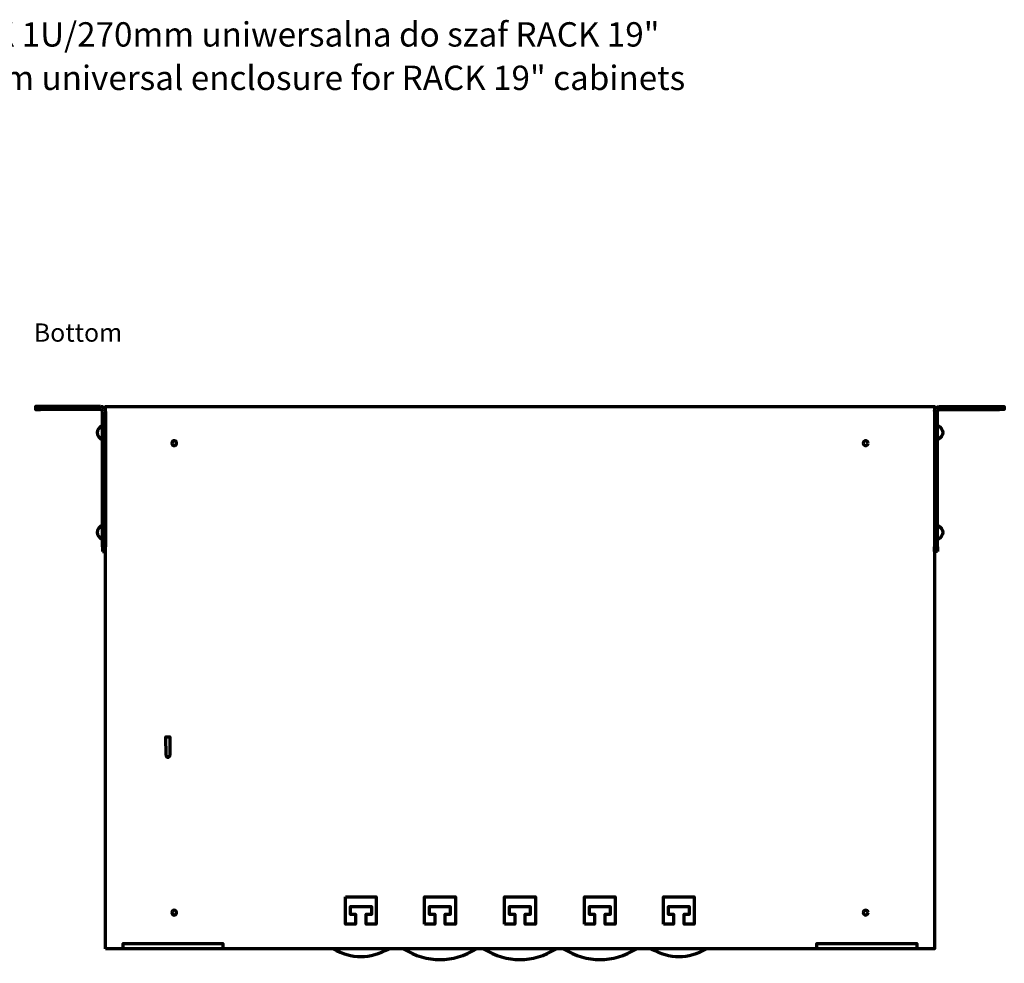
# Model space of a CAD drawing. Units: millimetres. Extents: x -857 to 857, y -445 to 613.
# Drawn here: x -526 to -33, y 113 to 586 of the extents above; entities that cross this region are included whole.
import ezdxf

# ---------------------------------------------------------------- set-up
doc = ezdxf.new("R2010")
doc.units = ezdxf.units.MM
doc.header["$MEASUREMENT"] = 0
doc.layers.add('Logo Pulsar+ kod produktu', color=7, linetype='Continuous')
doc.layers.add('Rzut', color=7, linetype='Continuous')
doc.styles.add('0', font='Arial', dxfattribs={"height": 1})
doc.styles.add('6', font='Arial', dxfattribs={"height": 1})

msp = doc.modelspace()

# ---------------------------------------------------------------- linework, layer by layer
at = {"layer": 'Rzut', "color": 7, "lineweight": 70}
for points, knots in [([(-516.0589, 392.2184), (-516.0589, 392.2184), (-518.4749, 392.2184), (-518.4749, 392.2184), (-518.4749, 392.2184), (-518.4749, 392.2184), (-518.4749, 390.7016), (-518.4749, 390.7016), (-518.4749, 390.7016), (-518.4749, 390.7016), (-516.0589, 390.7016), (-516.0589, 390.7016)], [0, 0, 0, 0, 0.25, 0.25, 0.25, 0.25, 0.5, 0.5, 0.5, 0.5, 1, 1, 1, 1]), ([(-483.4749, 120.7168), (-483.4749, 120.7168), (-68.4749, 120.7168), (-68.4749, 120.7168), (-68.4749, 120.7168), (-68.4749, 120.7168), (-68.4749, 392.1494), (-68.4749, 392.1494), (-68.4749, 392.1494), (-68.4749, 392.1494), (-483.4749, 392.1494), (-483.4749, 392.1494), (-483.4749, 392.1494), (-483.4749, 392.1494), (-483.4749, 120.7168), (-483.4749, 120.7168)], [0, 0, 0, 0, 0.2, 0.2, 0.2, 0.2, 0.4, 0.4, 0.4, 0.4, 0.6, 0.6, 0.6, 0.6, 1, 1, 1, 1]), ([(-35.8908, 392.2184), (-35.8908, 392.2184), (-33.4748, 392.2184), (-33.4748, 392.2184), (-33.4748, 392.2184), (-33.4748, 392.2184), (-33.4748, 390.7016), (-33.4748, 390.7016), (-33.4748, 390.7016), (-33.4748, 390.7016), (-35.8908, 390.7016), (-35.8908, 390.7016)], [0, 0, 0, 0, 0.25, 0.25, 0.25, 0.25, 0.5, 0.5, 0.5, 0.5, 1, 1, 1, 1]), ([(-447.862, 373.8467), (-447.8618, 374.5129), (-448.402, 375.053), (-449.0682, 375.053), (-449.0682, 375.053), (-449.7346, 375.0532), (-450.2748, 374.5133), (-450.275, 373.8471), (-450.275, 373.8471), (-450.275, 373.181), (-449.735, 372.6408), (-449.0688, 372.6406), (-449.0688, 372.6406), (-448.4024, 372.6406), (-447.8622, 373.1804), (-447.862, 373.8465)], [0, 0, 0, 0, 0.2, 0.2, 0.2, 0.2, 0.4, 0.4, 0.4, 0.4, 0.6, 0.6, 0.6, 0.6, 1, 1, 1, 1]), ([(-101.6796, 373.8467), (-101.6794, 374.5129), (-102.2196, 375.053), (-102.8858, 375.053), (-102.8858, 375.053), (-103.5522, 375.0532), (-104.0924, 374.5133), (-104.0926, 373.8471), (-104.0926, 373.8471), (-104.0926, 373.181), (-103.5526, 372.6408), (-102.8864, 372.6406), (-102.8864, 372.6406), (-102.22, 372.6406), (-101.6798, 373.1804), (-101.6796, 373.8465)], [0, 0, 0, 0, 0.2, 0.2, 0.2, 0.2, 0.4, 0.4, 0.4, 0.4, 0.6, 0.6, 0.6, 0.6, 1, 1, 1, 1]), ([(-453.1644, 217.5393), (-453.1644, 217.5393), (-453.2189, 226.7029), (-453.2189, 226.7029), (-453.2189, 226.7029), (-453.2189, 226.7029), (-451.2052, 226.7029), (-451.2052, 226.7029), (-451.2052, 226.7029), (-451.2052, 226.7029), (-451.2594, 217.5387), (-451.2594, 217.5387)], [0, 0, 0, 0, 0.25, 0.25, 0.25, 0.25, 0.5, 0.5, 0.5, 0.5, 1, 1, 1, 1]), ([(-453.1644, 217.5393), (-453.1646, 217.0134), (-452.7382, 216.5869), (-452.2122, 216.5867), (-452.2122, 216.5867), (-451.6862, 216.5867), (-451.2596, 217.0128), (-451.2594, 217.5387)], [0, 0, 0, 0, 0.33333333, 0.33333333, 0.33333333, 0.33333333, 1, 1, 1, 1]), ([(-363.3467, 146.6141), (-363.3467, 146.6141), (-363.3467, 132.9157), (-363.3467, 132.9157), (-363.3467, 132.9157), (-363.3467, 132.9157), (-358.2499, 132.9157), (-358.2499, 132.9157), (-358.2499, 132.9157), (-358.2499, 132.9157), (-358.2499, 138.0125), (-358.2499, 138.0125), (-358.2499, 138.0125), (-358.2499, 138.0125), (-360.9576, 138.0125), (-360.9576, 138.0125), (-360.9576, 138.0125), (-360.9576, 138.0125), (-360.9576, 141.6761), (-360.9576, 141.6761), (-360.9576, 141.6761), (-360.9576, 141.6761), (-350.1268, 141.6761), (-350.1268, 141.6761), (-350.1268, 141.6761), (-350.1268, 141.6761), (-350.1268, 138.0125), (-350.1268, 138.0125), (-350.1268, 138.0125), (-350.1268, 138.0125), (-352.9938, 138.0125), (-352.9938, 138.0125), (-352.9938, 138.0125), (-352.9938, 138.0125), (-352.9938, 132.9157), (-352.9938, 132.9157), (-352.9938, 132.9157), (-352.9938, 132.9157), (-347.897, 132.9157), (-347.897, 132.9157), (-347.897, 132.9157), (-347.897, 132.9157), (-347.897, 146.6141), (-347.897, 146.6141), (-347.897, 146.6141), (-347.897, 146.6141), (-363.3467, 146.6141), (-363.3467, 146.6141)], [0, 0, 0, 0, 0.07692308, 0.07692308, 0.07692308, 0.07692308, 0.15384615, 0.15384615, 0.15384615, 0.15384615, 0.23076923, 0.23076923, 0.23076923, 0.23076923, 0.30769231, 0.30769231, 0.30769231, 0.30769231, 0.38461538, 0.38461538, 0.38461538, 0.38461538, 0.46153846, 0.46153846, 0.46153846, 0.46153846, 0.53846154, 0.53846154, 0.53846154, 0.53846154, 0.61538462, 0.61538462, 0.61538462, 0.61538462, 0.69230769, 0.69230769, 0.69230769, 0.69230769, 0.76923077, 0.76923077, 0.76923077, 0.76923077, 0.84615385, 0.84615385, 0.84615385, 0.84615385, 1, 1, 1, 1]), ([(-323.7668, 132.9157), (-323.7668, 132.9157), (-318.67, 132.9157), (-318.67, 132.9157), (-318.67, 132.9157), (-318.67, 132.9157), (-318.67, 138.0125), (-318.67, 138.0125), (-318.67, 138.0125), (-318.67, 138.0125), (-321.3777, 138.0125), (-321.3777, 138.0125), (-321.3777, 138.0125), (-321.3777, 138.0125), (-321.3777, 141.6761), (-321.3777, 141.6761), (-321.3777, 141.6761), (-321.3777, 141.6761), (-310.7061, 141.6761), (-310.7061, 141.6761), (-310.7061, 141.6761), (-310.7061, 141.6761), (-310.7061, 138.0125), (-310.7061, 138.0125), (-310.7061, 138.0125), (-310.7061, 138.0125), (-313.4138, 138.0125), (-313.4138, 138.0125), (-313.4138, 138.0125), (-313.4138, 138.0125), (-313.4138, 132.9157), (-313.4138, 132.9157), (-313.4138, 132.9157), (-313.4138, 132.9157), (-308.3169, 132.9157), (-308.3169, 132.9157), (-308.3169, 132.9157), (-308.3169, 132.9157), (-308.3169, 146.6141), (-308.3169, 146.6141), (-308.3169, 146.6141), (-308.3169, 146.6141), (-323.7668, 146.6141), (-323.7668, 146.6141), (-323.7668, 146.6141), (-323.7668, 146.6141), (-323.7668, 132.9157), (-323.7668, 132.9157)], [0, 0, 0, 0, 0.07692308, 0.07692308, 0.07692308, 0.07692308, 0.15384615, 0.15384615, 0.15384615, 0.15384615, 0.23076923, 0.23076923, 0.23076923, 0.23076923, 0.30769231, 0.30769231, 0.30769231, 0.30769231, 0.38461538, 0.38461538, 0.38461538, 0.38461538, 0.46153846, 0.46153846, 0.46153846, 0.46153846, 0.53846154, 0.53846154, 0.53846154, 0.53846154, 0.61538462, 0.61538462, 0.61538462, 0.61538462, 0.69230769, 0.69230769, 0.69230769, 0.69230769, 0.76923077, 0.76923077, 0.76923077, 0.76923077, 0.84615385, 0.84615385, 0.84615385, 0.84615385, 1, 1, 1, 1]), ([(-283.7, 132.9157), (-283.7, 132.9157), (-278.6032, 132.9157), (-278.6032, 132.9157), (-278.6032, 132.9157), (-278.6032, 132.9157), (-278.6032, 138.0125), (-278.6032, 138.0125), (-278.6032, 138.0125), (-278.6032, 138.0125), (-281.3108, 138.0125), (-281.3108, 138.0125), (-281.3108, 138.0125), (-281.3108, 138.0125), (-281.3108, 141.6761), (-281.3108, 141.6761), (-281.3108, 141.6761), (-281.3108, 141.6761), (-270.6394, 141.6761), (-270.6394, 141.6761), (-270.6394, 141.6761), (-270.6394, 141.6761), (-270.6394, 138.0125), (-270.6394, 138.0125), (-270.6394, 138.0125), (-270.6394, 138.0125), (-273.347, 138.0125), (-273.347, 138.0125), (-273.347, 138.0125), (-273.347, 138.0125), (-273.347, 132.9157), (-273.347, 132.9157), (-273.347, 132.9157), (-273.347, 132.9157), (-268.2502, 132.9157), (-268.2502, 132.9157), (-268.2502, 132.9157), (-268.2502, 132.9157), (-268.2502, 146.6141), (-268.2502, 146.6141), (-268.2502, 146.6141), (-268.2502, 146.6141), (-283.7, 146.6141), (-283.7, 146.6141), (-283.7, 146.6141), (-283.7, 146.6141), (-283.7, 132.9157), (-283.7, 132.9157)], [0, 0, 0, 0, 0.07692308, 0.07692308, 0.07692308, 0.07692308, 0.15384615, 0.15384615, 0.15384615, 0.15384615, 0.23076923, 0.23076923, 0.23076923, 0.23076923, 0.30769231, 0.30769231, 0.30769231, 0.30769231, 0.38461538, 0.38461538, 0.38461538, 0.38461538, 0.46153846, 0.46153846, 0.46153846, 0.46153846, 0.53846154, 0.53846154, 0.53846154, 0.53846154, 0.61538462, 0.61538462, 0.61538462, 0.61538462, 0.69230769, 0.69230769, 0.69230769, 0.69230769, 0.76923077, 0.76923077, 0.76923077, 0.76923077, 0.84615385, 0.84615385, 0.84615385, 0.84615385, 1, 1, 1, 1]), ([(-243.6998, 132.9157), (-243.6998, 132.9157), (-238.6029, 132.9157), (-238.6029, 132.9157), (-238.6029, 132.9157), (-238.6029, 132.9157), (-238.6029, 138.0125), (-238.6029, 138.0125), (-238.6029, 138.0125), (-238.6029, 138.0125), (-241.3106, 138.0125), (-241.3106, 138.0125), (-241.3106, 138.0125), (-241.3106, 138.0125), (-241.3106, 141.6761), (-241.3106, 141.6761), (-241.3106, 141.6761), (-241.3106, 141.6761), (-230.6392, 141.6761), (-230.6392, 141.6761), (-230.6392, 141.6761), (-230.6392, 141.6761), (-230.6392, 138.0125), (-230.6392, 138.0125), (-230.6392, 138.0125), (-230.6392, 138.0125), (-233.3468, 138.0125), (-233.3468, 138.0125), (-233.3468, 138.0125), (-233.3468, 138.0125), (-233.3468, 132.9157), (-233.3468, 132.9157), (-233.3468, 132.9157), (-233.3468, 132.9157), (-228.25, 132.9157), (-228.25, 132.9157), (-228.25, 132.9157), (-228.25, 132.9157), (-228.25, 146.6141), (-228.25, 146.6141), (-228.25, 146.6141), (-228.25, 146.6141), (-243.6998, 146.6141), (-243.6998, 146.6141), (-243.6998, 146.6141), (-243.6998, 146.6141), (-243.6998, 132.9157), (-243.6998, 132.9157)], [0, 0, 0, 0, 0.07692308, 0.07692308, 0.07692308, 0.07692308, 0.15384615, 0.15384615, 0.15384615, 0.15384615, 0.23076923, 0.23076923, 0.23076923, 0.23076923, 0.30769231, 0.30769231, 0.30769231, 0.30769231, 0.38461538, 0.38461538, 0.38461538, 0.38461538, 0.46153846, 0.46153846, 0.46153846, 0.46153846, 0.53846154, 0.53846154, 0.53846154, 0.53846154, 0.61538462, 0.61538462, 0.61538462, 0.61538462, 0.69230769, 0.69230769, 0.69230769, 0.69230769, 0.76923077, 0.76923077, 0.76923077, 0.76923077, 0.84615385, 0.84615385, 0.84615385, 0.84615385, 1, 1, 1, 1]), ([(-204.1328, 132.9157), (-204.1328, 132.9157), (-199.0358, 132.9157), (-199.0358, 132.9157), (-199.0358, 132.9157), (-199.0358, 132.9157), (-199.0358, 138.0125), (-199.0358, 138.0125), (-199.0358, 138.0125), (-199.0358, 138.0125), (-201.7436, 138.0125), (-201.7436, 138.0125), (-201.7436, 138.0125), (-201.7436, 138.0125), (-201.7436, 141.6761), (-201.7436, 141.6761), (-201.7436, 141.6761), (-201.7436, 141.6761), (-191.072, 141.6761), (-191.072, 141.6761), (-191.072, 141.6761), (-191.072, 141.6761), (-191.072, 138.0125), (-191.072, 138.0125), (-191.072, 138.0125), (-191.072, 138.0125), (-193.7797, 138.0125), (-193.7797, 138.0125), (-193.7797, 138.0125), (-193.7797, 138.0125), (-193.7797, 132.9157), (-193.7797, 132.9157), (-193.7797, 132.9157), (-193.7797, 132.9157), (-188.6829, 132.9157), (-188.6829, 132.9157), (-188.6829, 132.9157), (-188.6829, 132.9157), (-188.6829, 146.6141), (-188.6829, 146.6141), (-188.6829, 146.6141), (-188.6829, 146.6141), (-204.1328, 146.6141), (-204.1328, 146.6141), (-204.1328, 146.6141), (-204.1328, 146.6141), (-204.1328, 132.9157), (-204.1328, 132.9157)], [0, 0, 0, 0, 0.07692308, 0.07692308, 0.07692308, 0.07692308, 0.15384615, 0.15384615, 0.15384615, 0.15384615, 0.23076923, 0.23076923, 0.23076923, 0.23076923, 0.30769231, 0.30769231, 0.30769231, 0.30769231, 0.38461538, 0.38461538, 0.38461538, 0.38461538, 0.46153846, 0.46153846, 0.46153846, 0.46153846, 0.53846154, 0.53846154, 0.53846154, 0.53846154, 0.61538462, 0.61538462, 0.61538462, 0.61538462, 0.69230769, 0.69230769, 0.69230769, 0.69230769, 0.76923077, 0.76923077, 0.76923077, 0.76923077, 0.84615385, 0.84615385, 0.84615385, 0.84615385, 1, 1, 1, 1]), ([(-447.862, 138.765), (-447.8618, 139.4312), (-448.402, 139.9713), (-449.0682, 139.9713), (-449.0682, 139.9713), (-449.7346, 139.9715), (-450.2748, 139.4316), (-450.275, 138.7654), (-450.275, 138.7654), (-450.275, 138.0993), (-449.735, 137.5591), (-449.0688, 137.5591), (-449.0688, 137.5591), (-448.4024, 137.5589), (-447.8622, 138.0987), (-447.862, 138.7648)], [0, 0, 0, 0, 0.2, 0.2, 0.2, 0.2, 0.4, 0.4, 0.4, 0.4, 0.6, 0.6, 0.6, 0.6, 1, 1, 1, 1]), ([(-101.6795, 138.765), (-101.6795, 139.4312), (-102.2195, 139.9713), (-102.8859, 139.9713), (-102.8859, 139.9713), (-103.5521, 139.9715), (-104.0923, 139.4316), (-104.0925, 138.7654), (-104.0925, 138.7654), (-104.0927, 138.0993), (-103.5525, 137.5591), (-102.8863, 137.5591), (-102.8863, 137.5591), (-102.2199, 137.5589), (-101.6797, 138.0987), (-101.6795, 138.7648)], [0, 0, 0, 0, 0.2, 0.2, 0.2, 0.2, 0.4, 0.4, 0.4, 0.4, 0.6, 0.6, 0.6, 0.6, 1, 1, 1, 1]), ([(-474.6771, 120.7168), (-474.6771, 120.7168), (-424.6771, 120.7168), (-424.6771, 120.7168), (-424.6771, 120.7168), (-424.6771, 120.7168), (-424.6771, 123.2833), (-424.6771, 123.2833), (-424.6771, 123.2833), (-424.6771, 123.2833), (-474.6771, 123.2833), (-474.6771, 123.2833), (-474.6771, 123.2833), (-474.6771, 123.2833), (-474.6771, 120.7168), (-474.6771, 120.7168)], [0, 0, 0, 0, 0.2, 0.2, 0.2, 0.2, 0.4, 0.4, 0.4, 0.4, 0.6, 0.6, 0.6, 0.6, 1, 1, 1, 1]), ([(-127.2761, 120.7168), (-127.2761, 120.7168), (-77.2761, 120.7168), (-77.2761, 120.7168), (-77.2761, 120.7168), (-77.2761, 120.7168), (-77.2761, 123.2833), (-77.2761, 123.2833), (-77.2761, 123.2833), (-77.2761, 123.2833), (-127.2761, 123.2833), (-127.2761, 123.2833), (-127.2761, 123.2833), (-127.2761, 123.2833), (-127.2761, 120.7168), (-127.2761, 120.7168)], [0, 0, 0, 0, 0.2, 0.2, 0.2, 0.2, 0.4, 0.4, 0.4, 0.4, 0.6, 0.6, 0.6, 0.6, 1, 1, 1, 1])]:
    msp.add_open_spline(points, degree=3, knots=knots, dxfattribs=at)
for points in [[(-488.4375, 392.2184), (-488.4375, 392.2184), (-516.0589, 392.2184), (-516.0589, 392.2184)], [(-486.0539, 390.7016), (-486.0539, 390.7016), (-516.0589, 390.7016), (-516.0589, 390.7016)], [(-486.0868, 392.2184), (-486.0868, 392.2184), (-488.4375, 392.2184), (-488.4375, 392.2184)], [(-485.0421, 389.7218), (-485.042, 390.2628), (-485.495, 390.7015), (-486.0539, 390.7016)], [(-483.4749, 389.7217), (-483.4747, 391.1004), (-484.6292, 392.2181), (-486.0536, 392.2184)], [(-485.0421, 321.875), (-485.0421, 321.875), (-485.0421, 389.7535), (-485.0421, 389.7535)], [(-483.4749, 389.7535), (-483.4749, 389.7535), (-483.4749, 321.875), (-483.4749, 321.875)], [(-68.4748, 389.7217), (-68.475, 391.1004), (-67.3205, 392.2181), (-65.8961, 392.2184)], [(-68.4748, 389.7535), (-68.4748, 389.7535), (-68.4748, 321.8747), (-68.4748, 321.8747)], [(-66.9076, 389.7218), (-66.9077, 390.2628), (-66.4547, 390.7015), (-65.8958, 390.7016)], [(-66.9076, 321.8747), (-66.9076, 321.8747), (-66.9076, 389.7535), (-66.9076, 389.7535)], [(-65.8958, 390.7016), (-65.8958, 390.7016), (-35.8908, 390.7016), (-35.8908, 390.7016)], [(-65.8629, 392.2184), (-65.8629, 392.2184), (-63.5122, 392.2184), (-63.5122, 392.2184)], [(-63.5122, 392.2184), (-63.5122, 392.2184), (-35.8908, 392.2184), (-35.8908, 392.2184)], [(-485.0421, 382.8878), (-488.5089, 380.3626), (-488.5089, 377.8364), (-485.0421, 375.3089)], [(-66.9076, 382.8878), (-63.4408, 380.3626), (-63.4408, 377.8364), (-66.9076, 375.3089)], [(-485.0421, 332.9365), (-488.5089, 330.4036), (-488.5089, 327.872), (-485.0421, 325.342)], [(-66.9076, 332.9365), (-63.4408, 330.4036), (-63.4408, 327.872), (-66.9076, 325.342)], [(-485.0421, 321.875), (-485.0421, 321.875), (-485.0421, 319.5366), (-485.0421, 319.5366)], [(-483.4749, 319.5366), (-483.4749, 319.5366), (-483.4749, 321.875), (-483.4749, 321.875)], [(-68.4748, 319.5362), (-68.4748, 319.5362), (-68.4748, 321.8747), (-68.4748, 321.8747)], [(-66.9076, 321.8747), (-66.9076, 321.8747), (-66.9076, 319.5362), (-66.9076, 319.5362)], [(-485.0421, 319.5366), (-485.0421, 319.5366), (-483.4749, 319.5366), (-483.4749, 319.5366)], [(-66.9076, 319.5362), (-66.9076, 319.5362), (-68.4748, 319.5362), (-68.4748, 319.5362)], [(-369.5562, 120.7168), (-360.2669, 115.3854), (-350.9778, 115.3854), (-341.6885, 120.7168)], [(-334.4269, 120.7168), (-322.1703, 113.3859), (-309.9135, 113.3859), (-297.6568, 120.7168)], [(-294.3626, 120.7168), (-282.1025, 113.3859), (-269.8899, 113.3859), (-257.7248, 120.7168)], [(-254.2984, 120.7168), (-242.0416, 113.3859), (-229.7849, 113.3859), (-217.5282, 120.7168)], [(-210.2667, 120.7168), (-200.9736, 115.3854), (-191.7368, 115.3854), (-182.5562, 120.7168)]]:
    msp.add_open_spline(points, degree=3, dxfattribs=at)

# ---------------------------------------------------------------- texts
at = {"layer": 'Logo Pulsar+ kod produktu', "color": 7, "style": '0', "oblique": -0.000002}
for s, p in [('Obudowa RACK 1U/270mm uniwersalna do szaf RACK 19"', (-650.7222, 572.4101)), ('RACK 1U/270mm universal enclosure for RACK 19" cabinets', (-651.2471, 550.6498))]:
    msp.add_text(s, height=12.191976, dxfattribs=at).set_placement(p)
at = {"layer": 'Rzut', "color": 7, "style": '6', "oblique": -0.000002}
msp.add_text('Bottom', height=9.144, dxfattribs=at).set_placement((-519.402, 424.6286))

doc.saveas('drawing.dxf')
